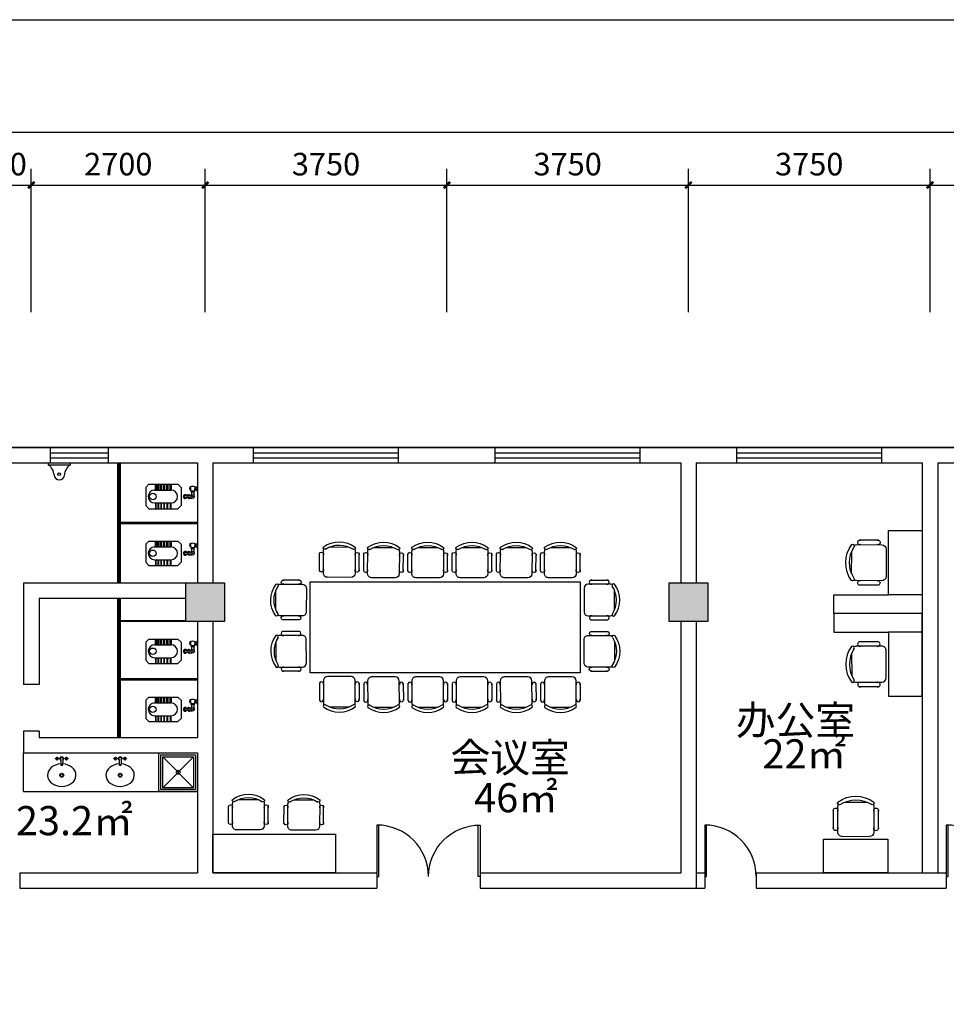
# Model space of a CAD drawing. Extents: x 215132 to 353059, y 205192 to 385631.
# Drawn here: x 298183 to 312566, y 370336 to 385619 of the extents above; entities that cross this region are included whole.
import ezdxf

# ---------------------------------------------------------------- set-up
doc = ezdxf.new("R2010")
doc.units = 0
doc.header["$LTSCALE"] = 1000
doc.header["$MEASUREMENT"] = 0
for name, color, linetype in [('3', 3, 'Continuous'), ('75-(-1F)-grid-50    jingxiang$0$A-Pump', 161, 'Continuous'), ('PUB_TEXT', 7, 'Continuous'), ('WALL', 9, 'Continuous'), ('墙线', 7, 'Continuous'), ('家具', 6, 'Continuous'), ('燃气', 7, 'Continuous'), ('门窗', 160, 'Continuous')]:
    doc.layers.add(name, color=color, linetype=linetype)
doc.styles.add('DIM_FONT', font='SIMPLEX.shx', dxfattribs={"width": 0.8})
doc.styles.get("Standard").update_dxf_attribs({"font": 'gbenor.shx', "bigfont": 'gbcbig.shx'})
doc.styles.add('宋体', font='txt', dxfattribs={"width": 0.7, "height": 5})
doc.dimstyles.get("Standard").update_dxf_attribs({"dimscale": 100, "dimtxt": 3.5, "dimasz": 1, "dimexe": 2.5, "dimexo": 3, "dimgap": 1.5, "dimtad": 1, "dimdec": 0, "dimzin": 0, "dimdsep": 46, "dimtxsty": 'Standard', "dimblk": 'ARCHTICK', "dimcen": 0.09, "dimadec": 0, "dimazin": 0, "dimtfac": 1, "dimtdec": 0, "dimtix": 1, "dimtmove": 2, "dimatfit": 3, "dimfxl": 1, "dimtolj": 1, "dimtzin": 0, "dimarcsym": 0})

# ---------------------------------------------------------------- blocks, each defined once
blk = doc.blocks.new('_ArchTick')
at = {"color": 0, "linetype": 'ByBlock', "const_width": 0.4}
blk.add_lwpolyline([(-0.5, -0.5), (0.5, 0.5)], dxfattribs=at)
blk = doc.blocks.new('*D318')
at = {"layer": '75-(-1F)-grid-50    jingxiang$0$A-Pump', "color": 0, "lineweight": -2, "transparency": 16777216}
for p, q in [((297163, 381078), (297163, 383302)), ((298363, 381078), (298363, 383302)), ((297163, 383052), (298363, 383052))]:
    blk.add_line(p, q, dxfattribs=at)
at = {"layer": 'Defpoints', "color": 0, "transparency": 16777216}
for p in [(298363, 383052), (297163, 379578), (298363, 379578)]:
    blk.add_point(p, dxfattribs=at)
at = {"layer": '75-(-1F)-grid-50    jingxiang$0$A-Pump', "color": 0, "lineweight": -2, "transparency": 16777216, "xscale": 100, "yscale": 100, "zscale": 100, "rotation": 180}
blk.add_blockref('_ArchTick', (297163, 383052), dxfattribs=at)
at = {"layer": '75-(-1F)-grid-50    jingxiang$0$A-Pump', "color": 0, "lineweight": -2, "transparency": 16777216, "xscale": 100, "yscale": 100, "zscale": 100}
blk.add_blockref('_ArchTick', (298363, 383052), dxfattribs=at)
at = {"layer": '75-(-1F)-grid-50    jingxiang$0$A-Pump', "color": 0, "transparency": 16777216, "insert": (297763, 383377), "char_height": 350, "attachment_point": 5}
blk.add_mtext('\\A1;1200', dxfattribs=at)
blk = doc.blocks.new('*D319')
at = {"layer": '75-(-1F)-grid-50    jingxiang$0$A-Pump', "color": 0, "lineweight": -2, "transparency": 16777216}
for p, q in [((298363, 381078), (298363, 383302)), ((301063, 381078), (301063, 383302)), ((298363, 383052), (301063, 383052))]:
    blk.add_line(p, q, dxfattribs=at)
at = {"layer": 'Defpoints', "color": 0, "transparency": 16777216}
for p in [(301063, 383052), (298363, 379578), (301063, 379578)]:
    blk.add_point(p, dxfattribs=at)
at = {"layer": '75-(-1F)-grid-50    jingxiang$0$A-Pump', "color": 0, "lineweight": -2, "transparency": 16777216, "xscale": 100, "yscale": 100, "zscale": 100, "rotation": 180}
blk.add_blockref('_ArchTick', (298363, 383052), dxfattribs=at)
at = {"layer": '75-(-1F)-grid-50    jingxiang$0$A-Pump', "color": 0, "lineweight": -2, "transparency": 16777216, "xscale": 100, "yscale": 100, "zscale": 100}
blk.add_blockref('_ArchTick', (301063, 383052), dxfattribs=at)
at = {"layer": '75-(-1F)-grid-50    jingxiang$0$A-Pump', "color": 0, "transparency": 16777216, "insert": (299713, 383377), "char_height": 350, "attachment_point": 5}
blk.add_mtext('\\A1;2700', dxfattribs=at)
blk = doc.blocks.new('*D320')
at = {"layer": '75-(-1F)-grid-50    jingxiang$0$A-Pump', "color": 0, "lineweight": -2, "transparency": 16777216}
for p, q in [((301063, 381078), (301063, 383302)), ((304813, 381078), (304813, 383302)), ((301063, 383052), (304813, 383052))]:
    blk.add_line(p, q, dxfattribs=at)
at = {"layer": 'Defpoints', "color": 0, "transparency": 16777216}
for p in [(304813, 383052), (301063, 379578), (304813, 379578)]:
    blk.add_point(p, dxfattribs=at)
at = {"layer": '75-(-1F)-grid-50    jingxiang$0$A-Pump', "color": 0, "lineweight": -2, "transparency": 16777216, "xscale": 100, "yscale": 100, "zscale": 100, "rotation": 180}
blk.add_blockref('_ArchTick', (301063, 383052), dxfattribs=at)
at = {"layer": '75-(-1F)-grid-50    jingxiang$0$A-Pump', "color": 0, "lineweight": -2, "transparency": 16777216, "xscale": 100, "yscale": 100, "zscale": 100}
blk.add_blockref('_ArchTick', (304813, 383052), dxfattribs=at)
at = {"layer": '75-(-1F)-grid-50    jingxiang$0$A-Pump', "color": 0, "transparency": 16777216, "insert": (302938, 383377), "char_height": 350, "attachment_point": 5}
blk.add_mtext('\\A1;3750', dxfattribs=at)
blk = doc.blocks.new('*D321')
at = {"layer": '75-(-1F)-grid-50    jingxiang$0$A-Pump', "color": 0, "lineweight": -2, "transparency": 16777216}
for p, q in [((304813, 381078), (304813, 383302)), ((308563, 381078), (308563, 383302)), ((304813, 383052), (308563, 383052))]:
    blk.add_line(p, q, dxfattribs=at)
at = {"layer": 'Defpoints', "color": 0, "transparency": 16777216}
for p in [(308563, 383052), (304813, 379578), (308563, 379578)]:
    blk.add_point(p, dxfattribs=at)
at = {"layer": '75-(-1F)-grid-50    jingxiang$0$A-Pump', "color": 0, "lineweight": -2, "transparency": 16777216, "xscale": 100, "yscale": 100, "zscale": 100, "rotation": 180}
blk.add_blockref('_ArchTick', (304813, 383052), dxfattribs=at)
at = {"layer": '75-(-1F)-grid-50    jingxiang$0$A-Pump', "color": 0, "lineweight": -2, "transparency": 16777216, "xscale": 100, "yscale": 100, "zscale": 100}
blk.add_blockref('_ArchTick', (308563, 383052), dxfattribs=at)
at = {"layer": '75-(-1F)-grid-50    jingxiang$0$A-Pump', "color": 0, "transparency": 16777216, "insert": (306688, 383377), "char_height": 350, "attachment_point": 5}
blk.add_mtext('\\A1;3750', dxfattribs=at)
blk = doc.blocks.new('*D322')
at = {"layer": '75-(-1F)-grid-50    jingxiang$0$A-Pump', "color": 0, "lineweight": -2, "transparency": 16777216}
for p, q in [((308563, 381078), (308563, 383302)), ((312313, 381078), (312313, 383302)), ((308563, 383052), (312313, 383052))]:
    blk.add_line(p, q, dxfattribs=at)
at = {"layer": 'Defpoints', "color": 0, "transparency": 16777216}
for p in [(312313, 383052), (308563, 379578), (312313, 379578)]:
    blk.add_point(p, dxfattribs=at)
at = {"layer": '75-(-1F)-grid-50    jingxiang$0$A-Pump', "color": 0, "lineweight": -2, "transparency": 16777216, "xscale": 100, "yscale": 100, "zscale": 100, "rotation": 180}
blk.add_blockref('_ArchTick', (308563, 383052), dxfattribs=at)
at = {"layer": '75-(-1F)-grid-50    jingxiang$0$A-Pump', "color": 0, "lineweight": -2, "transparency": 16777216, "xscale": 100, "yscale": 100, "zscale": 100}
blk.add_blockref('_ArchTick', (312313, 383052), dxfattribs=at)
at = {"layer": '75-(-1F)-grid-50    jingxiang$0$A-Pump', "color": 0, "transparency": 16777216, "insert": (310438, 383377), "char_height": 350, "attachment_point": 5}
blk.add_mtext('\\A1;3750', dxfattribs=at)
blk = doc.blocks.new('*D323')
at = {"layer": '75-(-1F)-grid-50    jingxiang$0$A-Pump', "color": 0, "lineweight": -2, "transparency": 16777216}
for p, q in [((312313, 381078), (312313, 383302)), ((316063, 381078), (316063, 383302)), ((312313, 383052), (316063, 383052))]:
    blk.add_line(p, q, dxfattribs=at)
at = {"layer": 'Defpoints', "color": 0, "transparency": 16777216}
for p in [(316063, 383052), (312313, 379578), (316063, 379578)]:
    blk.add_point(p, dxfattribs=at)
at = {"layer": '75-(-1F)-grid-50    jingxiang$0$A-Pump', "color": 0, "lineweight": -2, "transparency": 16777216, "xscale": 100, "yscale": 100, "zscale": 100, "rotation": 180}
blk.add_blockref('_ArchTick', (312313, 383052), dxfattribs=at)
at = {"layer": '75-(-1F)-grid-50    jingxiang$0$A-Pump', "color": 0, "lineweight": -2, "transparency": 16777216, "xscale": 100, "yscale": 100, "zscale": 100}
blk.add_blockref('_ArchTick', (316063, 383052), dxfattribs=at)
at = {"layer": '75-(-1F)-grid-50    jingxiang$0$A-Pump', "color": 0, "transparency": 16777216, "insert": (314188, 383377), "char_height": 350, "attachment_point": 5}
blk.add_mtext('\\A1;3750', dxfattribs=at)
blk = doc.blocks.new('*D346')
at = {"layer": '75-(-1F)-grid-50    jingxiang$0$A-Pump', "color": 0, "lineweight": -2, "transparency": 16777216}
for p, q in [((293563, 381078), (293563, 384124)), ((346363, 381078), (346363, 384124)), ((293563, 383874), (346363, 383874))]:
    blk.add_line(p, q, dxfattribs=at)
at = {"layer": 'Defpoints', "color": 0, "transparency": 16777216}
for p in [(346363, 383874), (293563, 379578), (346363, 379578)]:
    blk.add_point(p, dxfattribs=at)
at = {"layer": '75-(-1F)-grid-50    jingxiang$0$A-Pump', "color": 0, "lineweight": -2, "transparency": 16777216, "xscale": 100, "yscale": 100, "zscale": 100, "rotation": 180}
blk.add_blockref('_ArchTick', (293563, 383874), dxfattribs=at)
at = {"layer": '75-(-1F)-grid-50    jingxiang$0$A-Pump', "color": 0, "lineweight": -2, "transparency": 16777216, "xscale": 100, "yscale": 100, "zscale": 100}
blk.add_blockref('_ArchTick', (346363, 383874), dxfattribs=at)
at = {"layer": '75-(-1F)-grid-50    jingxiang$0$A-Pump', "color": 0, "transparency": 16777216, "insert": (319963, 384199), "char_height": 350, "attachment_point": 5}
blk.add_mtext('\\A1;52800', dxfattribs=at)
blk = doc.blocks.new('A$C38FF5FFC')
at = {"color": 5, "linetype": 'ByBlock', "ltscale": 5}
for p, q in [((50, 380), (0, 330)), ((0, 330), (0, 50)), ((50, 380), (500, 380)), ((500, 380), (550, 330)), ((550, 330), (550, 50)), ((138, 290), (394, 290)), ((0, 50), (50, 0)), ((50, 0), (500, 0)), ((138, 90), (394, 90)), ((550, 50), (500, 0))]:
    blk.add_line(p, q, dxfattribs=at)
blk.add_circle((110, 190), 50, dxfattribs=at)
for centre, start, end in [((138, 190), 90, 270), ((394, 190), 270, 90)]:
    blk.add_arc(centre, 100, start, end, dxfattribs=at)
at = {"layer": '门窗', "color": 3, "ltscale": 20}
for points in [[(150, 370), (163, 370), (163, 298), (150, 298)], [(190, 370), (203, 370), (203, 298), (190, 298)], [(233, 370), (247, 370), (247, 298), (233, 298)], [(280, 370), (293, 370), (293, 298), (280, 298)], [(280, 370), (293, 370), (293, 298), (280, 298)], [(328, 370), (342, 370), (342, 298), (328, 298)], [(380, 370), (393, 370), (393, 298), (380, 298)], [(150, 10), (163, 10), (163, 82), (150, 82)], [(190, 10), (203, 10), (203, 82), (190, 82)], [(233, 10), (247, 10), (247, 82), (233, 82)], [(280, 10), (293, 10), (293, 82), (280, 82)], [(280, 10), (293, 10), (293, 82), (280, 82)], [(328, 10), (342, 10), (342, 82), (328, 82)], [(380, 10), (393, 10), (393, 82), (380, 82)]]:
    blk.add_lwpolyline(points, close=True, dxfattribs=at)
blk = doc.blocks.new('A$C09302471')
at = {"color": 1, "ltscale": 5}
blk.add_blockref('A$C38FF5FFC', (0, 0), dxfattribs=at)
blk = doc.blocks.new('A$C61AD1012')
at = {"layer": '门窗', "color": 5, "ltscale": 20}
blk.add_lwpolyline([(0, 336), (32, 336), (32, 0), (0, 0)], close=True, dxfattribs=at)
blk.add_circle((174, 165), 20.6, dxfattribs=at)
for centre, radius, start, end in [((203, 455), 209, 214.9727, 265.0556), ((183, 168), 79.7, 271.8475, 88.1525), ((203, -120), 209, 94.9444, 145.0273)]:
    blk.add_arc(centre, radius, start, end, dxfattribs=at)
blk = doc.blocks.new('A$C6B1C3961')
blk.add_lwpolyline([(30, 800), (0, 800), (0, 0), (30, 0)], close=True)
blk.add_arc((0, 0), 800, 0, 90)
blk = doc.blocks.new('A$C2FEC2D95')
at = {"color": 3}
for p, q in [((546, 618), (159, 617)), ((498, 686), (207, 685)), ((91, 512), (92, 173)), ((617, 140), (615, 550)), ((161, 69), (549, 71)), ((500, 1), (210, 0))]:
    blk.add_line(p, q, dxfattribs=at)
for centre, radius, start, end in [((456, 344), 456, 143.3712, 217.111), ((105, 596), 25, 328.2137, 126.9312), ((159, 548), 68.4, 90.2411, 117.8256), ((217, 651), 35.6, 73.9809, 286.5013), ((488, 652), 35.6, 253.9809, 106.5013), ((547, 550), 68.4, 0.2411, 90.2411), ((506, 344), 448, 147.8169, 212.6654), ((107, 89), 25, 233.5511, 32.2685), ((161, 138), 68.4, 242.6567, 270.2411), ((219, 34), 35.6, 73.9809, 286.5013), ((490, 35), 35.6, 253.9809, 106.5013), ((548, 139), 68.4, 270.2411, 0.2411)]:
    blk.add_arc(centre, radius, start, end, dxfattribs=at)
at = {"color": 3, "style": 'DIM_FONT', "width": 0.8, "flags": 9}
for tag in ['XSIZE', 'YSIZE']:
    blk.add_attdef(tag, (0, 342), '', height=0.6, rotation=270.2411, dxfattribs=at)

msp = doc.modelspace()

# ---------------------------------------------------------------- hatches: boundary and pattern name
h = msp.add_hatch(color=256)
h.dxf.hatch_style = 1
h.paths.add_polyline_path([(301362.5, 376278.3), (301362.5, 376878.3), (300762.5, 376878.3), (300762.5, 376278.3)])
h = msp.add_hatch(color=256)
h.dxf.hatch_style = 1
h.paths.add_polyline_path([(308862.5, 376878.3), (308262.5, 376878.3), (308262.5, 376278.3), (308862.5, 376278.3)])

# ---------------------------------------------------------------- linework, layer by layer
for p, q in [((297282.5, 378978.3), (298662.5, 378978.3)), ((298662.5, 378738.3), (298662.5, 378978.3)), ((299562.5, 378978.3), (301812.5, 378978.3)), ((299562.5, 378738.3), (299562.5, 378978.3)), ((301812.5, 378978.3), (316182.5, 378978.3)), ((301812.5, 378738.3), (301812.5, 378978.3)), ((304062.5, 378738.3), (304062.5, 378978.3)), ((305562.5, 378738.3), (305562.5, 378978.3)), ((307812.5, 378738.3), (307812.5, 378978.3)), ((309312.5, 378738.3), (309312.5, 378978.3)), ((311562.5, 378738.3), (311562.5, 378978.3)), ((297282.5, 378738.3), (298662.5, 378738.3)), ((299562.5, 378738.3), (300942.5, 378738.3)), ((299702.5, 378738.3), (299702.5, 376878.3)), ((299722.5, 378738.3), (299722.5, 376878.3)), ((299742.5, 378738.3), (299742.5, 376878.3)), ((300942.5, 378738.3), (300942.5, 376878.3)), ((301182.5, 378738.3), (301812.5, 378738.3)), ((301182.5, 378738.3), (301182.5, 376878.3)), ((304062.5, 378738.3), (304692.5, 378738.3)), ((304062.5, 378738.3), (308442.5, 378738.3)), ((308442.5, 378738.3), (308442.5, 376878.3)), ((308682.5, 378738.3), (312192.5, 378738.3)), ((308682.5, 378738.3), (308682.5, 376878.3)), ((312192.5, 378738.3), (312192.5, 372378.3)), ((312432.5, 378738.3), (315942.5, 378738.3)), ((312432.5, 378738.3), (312432.5, 372378.3)), ((299742.5, 377818.3), (300942.5, 377818.3)), ((299742.5, 377798.3), (300942.5, 377798.3)), ((298242.5, 376878.3), (298242.5, 375299.3)), ((298242.5, 376878.3), (300942.5, 376878.3)), ((298482.5, 376638.3), (298482.5, 375299.3)), ((298482.5, 376638.3), (300762.5, 376638.3)), ((299702.5, 376638.3), (299702.5, 374478.3)), ((299722.5, 376638.3), (299722.5, 374478.3)), ((299742.5, 376638.3), (299742.5, 374478.3)), ((300762.5, 376288.3), (299742.5, 376288.3)), ((300762.5, 376278.3), (299742.5, 376278.3)), ((300942.5, 376278.3), (300942.5, 374478.3)), ((301182.5, 376278.3), (301182.5, 372378.3)), ((308442.5, 376278.3), (308442.5, 372378.3)), ((308682.5, 376278.3), (308682.5, 372138.3)), ((300942.5, 375388.3), (299742.5, 375388.3)), ((300942.5, 375368.3), (299742.5, 375368.3)), ((298482.5, 375299.3), (298242.5, 375299.3)), ((298242.5, 374578.3), (298242.5, 374238.3)), ((298482.5, 374578.3), (298242.5, 374578.3)), ((298482.5, 374578.3), (298482.5, 374478.3)), ((298482.5, 374478.3), (300942.5, 374478.3)), ((298242.5, 374238.3), (300942.5, 374238.3)), ((298242.5, 373638.3), (298242.5, 374238.3)), ((300402.5, 373698.3), (300882.5, 374178.3)), ((300402.5, 374178.3), (300882.5, 373698.3)), ((300942.5, 374238.3), (300942.5, 372378.3)), ((298242.5, 373638.3), (300942.5, 373638.3)), ((298182.5, 372378.3), (300942.5, 372378.3)), ((298182.5, 372378.3), (298182.5, 372138.3)), ((301182.5, 372378.3), (303727.8, 372378.3)), ((303627.8, 372378.3), (303727.8, 372378.3)), ((303727.8, 372378.3), (303727.8, 372138.3)), ((303727.8, 372378.3), (303727.8, 372138.3)), ((305327.8, 372378.3), (305327.8, 372138.3)), ((305327.8, 372378.3), (305327.8, 372138.3)), ((305327.8, 372378.3), (308442.5, 372378.3)), ((308682.5, 372378.3), (308815.8, 372378.3)), ((308815.8, 372378.3), (308815.8, 372138.3)), ((309615.8, 372378.3), (312565.8, 372378.3)), ((309615.8, 372378.3), (309615.8, 372138.3)), ((312565.8, 372378.3), (312565.8, 372138.3)), ((298182.5, 372138.3), (301222.5, 372138.3)), ((298182.5, 372138.3), (303727.8, 372138.3)), ((305327.8, 372138.3), (308815.8, 372138.3)), ((309615.8, 372138.3), (312565.8, 372138.3))]:
    msp.add_line(p, q)
at = {"color": 3}
for p, q in [((300825.6, 378364.6), (300825.6, 378322.4)), ((300833.6, 378366.3), (300834, 378321)), ((300847.6, 378302.6), (300847.6, 378237.2)), ((300887.6, 378302.6), (300847.6, 378302.6)), ((300887.6, 378287.6), (300847.6, 378287.6)), ((300887.6, 378287.6), (300887.6, 378237.2)), ((300899.7, 378366.1), (300898.5, 378312.4)), ((300907.7, 378365.9), (300906.6, 378316.6)), ((300906.8, 378323.6), (300934.6, 378323.6)), ((300934.6, 378323.2), (300906.8, 378323.2)), ((300907.5, 378359.5), (300934.6, 378359.5)), ((300934.6, 378371.4), (300934.6, 378306.5)), ((300752.3, 378232.5), (300777, 378232.5)), ((300752.3, 378202.8), (300777.1, 378202.8)), ((300798.4, 378236.3), (300783.5, 378236.3)), ((300798.4, 378199), (300783.5, 378199)), ((300817.4, 378241.4), (300852.8, 378241.4)), ((300817.7, 378193.9), (300852.8, 378193.9)), ((300934.6, 377490.7), (300934.6, 377425.7)), ((300752.3, 377351.8), (300777, 377351.8)), ((300798.4, 377355.5), (300783.5, 377355.5)), ((300817.4, 377360.7), (300852.8, 377360.7)), ((300825.6, 377483.9), (300825.6, 377441.7)), ((300833.6, 377485.5), (300834, 377440.2)), ((300847.6, 377421.9), (300847.6, 377356.5)), ((300887.6, 377421.9), (300847.6, 377421.9)), ((300887.6, 377406.9), (300847.6, 377406.9)), ((300887.6, 377406.9), (300887.6, 377356.5)), ((300899.7, 377485.3), (300898.5, 377431.6)), ((300907.7, 377485.1), (300906.6, 377435.8)), ((300906.8, 377442.9), (300934.6, 377442.9)), ((300934.6, 377442.5), (300906.8, 377442.5)), ((300907.5, 377478.7), (300934.6, 377478.7)), ((300752.3, 377322), (300777.1, 377322)), ((300798.4, 377318.2), (300783.5, 377318.2)), ((300817.7, 377313.1), (300852.8, 377313.1)), ((300825.6, 375963), (300825.6, 375920.9)), ((300833.6, 375964.7), (300834, 375919.4)), ((300899.7, 375964.5), (300898.5, 375910.8)), ((300907.7, 375964.3), (300906.6, 375915)), ((300907.5, 375957.9), (300934.6, 375957.9)), ((300934.6, 375969.9), (300934.6, 375904.9)), ((300752.3, 375830.9), (300777, 375830.9)), ((300798.4, 375834.7), (300783.5, 375834.7)), ((300817.4, 375839.8), (300852.8, 375839.8)), ((300847.6, 375901.1), (300847.6, 375835.7)), ((300887.6, 375901.1), (300847.6, 375901.1)), ((300887.6, 375886.1), (300847.6, 375886.1)), ((300887.6, 375886.1), (300887.6, 375835.7)), ((300906.8, 375922.1), (300934.6, 375922.1)), ((300934.6, 375921.6), (300906.8, 375921.6)), ((300752.3, 375801.2), (300777.1, 375801.2)), ((300798.4, 375797.4), (300783.5, 375797.4)), ((300817.7, 375792.3), (300852.8, 375792.3)), ((300825.6, 375061.7), (300825.6, 375019.5)), ((300833.6, 375063.3), (300834, 375018.1)), ((300899.7, 375063.2), (300898.5, 375009.5)), ((300907.7, 375063), (300906.6, 375013.7)), ((300907.5, 375056.6), (300934.6, 375056.6)), ((300934.6, 375068.5), (300934.6, 375003.6)), ((300752.3, 374929.6), (300777, 374929.6)), ((300752.3, 374899.9), (300777.1, 374899.9)), ((300798.4, 374933.4), (300783.5, 374933.4)), ((300798.4, 374896.1), (300783.5, 374896.1)), ((300817.4, 374938.5), (300852.8, 374938.5)), ((300817.7, 374891), (300852.8, 374891)), ((300847.6, 374999.7), (300847.6, 374934.3)), ((300887.6, 374999.7), (300847.6, 374999.7)), ((300887.6, 374984.7), (300847.6, 374984.7)), ((300887.6, 374984.7), (300887.6, 374934.3)), ((300906.8, 375020.7), (300934.6, 375020.7)), ((300934.6, 375020.3), (300906.8, 375020.3)), ((298753.2, 374152.4), (298747.9, 374152.4)), ((298753.3, 374147.9), (298747.9, 374147.9)), ((298760.4, 374158.8), (298760.4, 374163.7)), ((298760.4, 374141.5), (298760.4, 374136.7)), ((298765.4, 374158.9), (298765.4, 374163.7)), ((298765.4, 374141.6), (298765.4, 374136.7)), ((298772.5, 374152.4), (298777.9, 374152.4)), ((298772.5, 374147.9), (298777.9, 374147.9)), ((298898.2, 374152.4), (298892.9, 374152.4)), ((298898.3, 374147.9), (298892.9, 374147.9)), ((298905.4, 374158.8), (298905.4, 374163.7)), ((298905.4, 374141.5), (298905.4, 374136.7)), ((298910.4, 374158.9), (298910.4, 374163.7)), ((298910.4, 374141.6), (298910.4, 374136.7)), ((298917.5, 374152.4), (298922.9, 374152.4)), ((298917.5, 374147.9), (298922.9, 374147.9)), ((299659.9, 374152.4), (299654.6, 374152.4)), ((299660, 374147.9), (299654.6, 374147.9)), ((299667.1, 374158.8), (299667.1, 374163.7)), ((299667.1, 374141.5), (299667.1, 374136.7)), ((299672.1, 374158.9), (299672.1, 374163.7)), ((299672.1, 374141.6), (299672.1, 374136.7)), ((299679.1, 374152.4), (299684.6, 374152.4)), ((299679.2, 374147.9), (299684.6, 374147.9)), ((299804.9, 374152.4), (299799.6, 374152.4)), ((299805, 374147.9), (299799.6, 374147.9)), ((299812.1, 374158.8), (299812.1, 374163.7)), ((299812.1, 374141.5), (299812.1, 374136.7)), ((299817.1, 374158.9), (299817.1, 374163.7)), ((299817.1, 374141.6), (299817.1, 374136.7)), ((299824.1, 374152.4), (299829.6, 374152.4)), ((299824.2, 374147.9), (299829.6, 374147.9))]:
    msp.add_line(p, q, dxfattribs=at)
at = {"color": 4}
msp.add_lwpolyline([(286977.1, 385619), (353059.4, 385619), (353059.4, 349839.9), (286977.1, 349839.9)], close=True, dxfattribs=at)
for points in [[(293442.5, 381078.3), (293442.5, 361338.3), (301182.5, 361338.3), (301182.5, 363138.3), (338742.5, 363138.3), (338742.5, 361338.3), (346482.5, 361338.3), (346482.5, 381078.3), (342642.5, 381078.3), (342642.5, 378978.3), (320742.5, 378978.3), (320742.5, 378078.3), (316182.5, 378078.3), (316182.5, 378978.3), (297282.5, 378978.3), (297282.5, 381078.3)], [(312192.5, 376690.9), (311670.2, 376690.9), (311670.2, 377688.3), (312192.5, 377688.3)], [(302690.8, 375480.5), (302690.8, 376894.3), (306883.8, 376894.3), (306883.8, 375480.5)], [(312192.5, 376114), (311670.2, 376114), (311670.2, 375116.6), (312192.5, 375116.6)], [(300342.5, 374238.3), (300942.5, 374238.3), (300942.5, 373638.3), (300342.5, 373638.3)], [(300372.5, 374208.3), (300912.5, 374208.3), (300912.5, 373668.3), (300372.5, 373668.3)], [(300402.5, 374178.3), (300882.5, 374178.3), (300882.5, 373698.3), (300402.5, 373698.3)], [(303086.1, 372378.3), (301182.5, 372378.3), (301182.5, 372975.4), (303086.1, 372975.4)], [(310661.4, 372378.3), (310661.4, 372900.7), (311658.9, 372900.7), (311658.9, 372378.3)]]:
    msp.add_lwpolyline(points, close=True)
for points in [[(300762.5, 376878.3), (301362.5, 376878.3), (301362.5, 376278.3), (300762.5, 376278.3), (300762.5, 376878.3)], [(308262.5, 376878.3), (308862.5, 376878.3), (308862.5, 376278.3), (308262.5, 376278.3), (308262.5, 376878.3)], [(312192.5, 376690.9), (312192.5, 376402.5), (310819.1, 376402.5), (310819.1, 376690.9), (311670.2, 376690.9)], [(312192.5, 376114), (312192.5, 376402.5), (310819.1, 376402.5), (310819.1, 376114), (311670.2, 376114)]]:
    msp.add_lwpolyline(points)
at = {"color": 3}
for centre, radius in [((300867.6, 378217.6), 28), ((300867.6, 378217.6), 4.41), ((300867.6, 377336.9), 28), ((300867.6, 377336.9), 4.41), ((300867.6, 375816.1), 28), ((300867.6, 375816.1), 4.41), ((300867.6, 374914.7), 28), ((300867.6, 374914.7), 4.41)]:
    msp.add_circle(centre, radius, dxfattribs=at)
at = {"color": 9, "ltscale": 15}
for centre, radius in [((298835.4, 373891.9), 30.7), ((298835.4, 373891.9), 22.7), ((299742.1, 373891.9), 30.7), ((299742.1, 373891.9), 22.7)]:
    msp.add_circle(centre, radius, dxfattribs=at)
msp.add_circle((300642.5, 373938.3), 30)
at = {"color": 3}
for centre, radius, start, end in [((300824.5, 378342.7), 7.47, 83.38114, 276.61886), ((300830.4, 378361.5), 5.74, 56.24974, 146.83828), ((300830.7, 378326.9), 6.8, 221.5479, 298.70092), ((300866.4, 378286), 86.7, 67.43945, 112.24845), ((300809.9, 378288.8), 40.2, 20.15895, 53.17841), ((300847.6, 378295.1), 7.5, 90, 270), ((300878.6, 378323.6), 22.8, 293.10933, 330.53086), ((300887.6, 378295.1), 7.5, 270, 90), ((300902.5, 378318.7), 4.61, 209.78898, 332.5849), ((300903.1, 378331.5), 4.23, 198.97305, 333.88031), ((300903, 378351.3), 6.31, 43.9155, 124.00712), ((300903.7, 378363.4), 4.71, 30.77662, 149.22338), ((300941.3, 378368.7), 7.19, 79.86816, 159.5775), ((300939.9, 378307.5), 5.43, 182.30556, 298.24877), ((300751.5, 378217.6), 29.5, 30.44765, 329.93237), ((300752, 378217.6), 15, 82.53524, 277.13259), ((300816.4, 378217.8), 42.2, 159.76665, 201.96436), ((300783, 378229.5), 6.78, 85.38833, 154.75179), ((300783, 378205.8), 6.78, 213.18921, 274.61167), ((300844, 378217.6), 49.3, 147.23921, 212.76079), ((300809, 378236.4), 10.3, 32.12485, 129.04907), ((300809.1, 378197.6), 9.39, 225.52979, 336.51942), ((300850.1, 378217.9), 40.3, 143.53567, 216.46433), ((300830.4, 377480.7), 5.74, 56.24974, 146.83828), ((300866.4, 377405.3), 86.7, 67.43945, 112.24845), ((300903.7, 377482.6), 4.71, 30.77662, 149.22338), ((300941.3, 377487.9), 7.19, 79.86816, 159.5775), ((300751.5, 377336.8), 29.5, 30.44765, 329.93237), ((300752, 377336.9), 15, 82.53524, 277.13259), ((300816.4, 377337.1), 42.2, 159.76665, 201.96436), ((300783, 377348.8), 6.78, 85.38833, 154.75179), ((300844, 377336.9), 49.3, 147.23921, 212.76079), ((300809, 377355.6), 10.3, 32.12485, 129.04907), ((300850.1, 377337.1), 40.3, 143.53567, 216.46433), ((300824.5, 377461.9), 7.47, 83.38114, 276.61886), ((300830.7, 377446.2), 6.8, 221.5479, 298.70092), ((300809.9, 377408), 40.2, 20.15895, 53.17841), ((300847.6, 377414.4), 7.5, 90, 270), ((300878.6, 377442.9), 22.8, 293.10933, 330.53086), ((300887.6, 377414.4), 7.5, 270, 90), ((300902.5, 377437.9), 4.61, 209.78898, 332.5849), ((300903.1, 377450.7), 4.23, 198.97305, 333.88031), ((300903, 377470.6), 6.31, 43.9155, 124.00712), ((300939.9, 377426.7), 5.43, 182.30556, 298.24877), ((300783, 377325), 6.78, 213.18921, 274.61167), ((300809.1, 377316.9), 9.39, 225.52979, 336.51942), ((300830.4, 375959.9), 5.74, 56.24974, 146.83828), ((300866.4, 375884.5), 86.7, 67.43945, 112.24845), ((300903.7, 375961.8), 4.71, 30.77662, 149.22338), ((300941.3, 375967.1), 7.19, 79.86816, 159.5775), ((300751.5, 375816), 29.5, 30.44765, 329.93237), ((300752, 375816.1), 15, 82.53524, 277.13259), ((300816.4, 375816.3), 42.2, 159.76665, 201.96436), ((300783, 375827.9), 6.78, 85.38833, 154.75179), ((300844, 375816.1), 49.3, 147.23921, 212.76079), ((300809, 375834.8), 10.3, 32.12485, 129.04907), ((300850.1, 375816.3), 40.3, 143.53567, 216.46433), ((300824.5, 375941.1), 7.47, 83.38114, 276.61886), ((300830.7, 375925.4), 6.8, 221.5479, 298.70092), ((300809.9, 375887.2), 40.2, 20.15895, 53.17841), ((300847.6, 375893.6), 7.5, 90, 270), ((300878.6, 375922.1), 22.8, 293.10933, 330.53086), ((300887.6, 375893.6), 7.5, 270, 90), ((300902.5, 375917.1), 4.61, 209.78898, 332.5849), ((300903.1, 375929.9), 4.23, 198.97305, 333.88031), ((300903, 375949.8), 6.31, 43.9155, 124.00712), ((300939.9, 375905.9), 5.43, 182.30556, 298.24877), ((300783, 375804.2), 6.78, 213.18921, 274.61167), ((300809.1, 375796.1), 9.39, 225.52979, 336.51942), ((300824.5, 375039.8), 7.47, 83.38114, 276.61886), ((300830.4, 375058.6), 5.74, 56.24974, 146.83828), ((300866.4, 374983.1), 86.7, 67.43945, 112.24845), ((300903, 375048.4), 6.31, 43.9155, 124.00712), ((300903.7, 375060.5), 4.71, 30.77662, 149.22338), ((300941.3, 375065.8), 7.19, 79.86816, 159.5775), ((300751.5, 374914.6), 29.5, 30.44765, 329.93237), ((300752, 374914.7), 15, 82.53524, 277.13259), ((300816.4, 374914.9), 42.2, 159.76665, 201.96436), ((300783, 374926.6), 6.78, 85.38833, 154.75179), ((300783, 374902.9), 6.78, 213.18921, 274.61167), ((300844, 374914.7), 49.3, 147.23921, 212.76079), ((300809, 374933.5), 10.3, 32.12485, 129.04907), ((300809.1, 374894.7), 9.39, 225.52979, 336.51942), ((300850.1, 374915), 40.3, 143.53567, 216.46433), ((300830.7, 375024), 6.8, 221.5479, 298.70092), ((300809.9, 374985.9), 40.2, 20.15895, 53.17841), ((300847.6, 374992.2), 7.5, 90, 270), ((300878.6, 375020.7), 22.8, 293.10933, 330.53086), ((300887.6, 374992.2), 7.5, 270, 90), ((300902.5, 375015.8), 4.61, 209.78898, 332.5849), ((300903.1, 375028.6), 4.23, 198.97305, 333.88031), ((300939.9, 375004.6), 5.43, 182.30556, 298.24877)]:
    msp.add_arc(centre, radius, start, end, dxfattribs=at)
for centre, major_axis in [((298742.9, 374150.2), (5.59, 0)), ((298762.9, 374150.2), (10, 0)), ((298762.9, 374168.2), (5.59, 0)), ((298762.9, 374132.2), (5.59, 0)), ((298782.9, 374150.2), (5.59, 0)), ((298887.9, 374150.2), (5.59, 0)), ((298907.9, 374150.2), (10, 0)), ((298907.9, 374168.2), (5.59, 0)), ((298907.9, 374132.2), (5.59, 0)), ((298927.9, 374150.2), (5.59, 0)), ((299649.6, 374150.2), (5.59, 0)), ((299669.6, 374150.2), (10, 0)), ((299669.6, 374168.2), (5.59, 0)), ((299669.6, 374132.2), (5.59, 0)), ((299689.6, 374150.2), (5.59, 0)), ((299794.6, 374150.2), (5.59, 0)), ((299814.6, 374150.2), (10, 0)), ((299814.6, 374168.2), (5.59, 0)), ((299814.6, 374132.2), (5.59, 0)), ((299834.6, 374150.2), (5.59, 0))]:
    msp.add_ellipse(centre, major_axis=major_axis, ratio=0.9, dxfattribs=at)
for centre in [(298835.4, 374150.2), (299742.1, 374150.2)]:
    msp.add_ellipse(centre, major_axis=(20, 0), ratio=0.9, start_param=6.0618709, end_param=9.6460924, dxfattribs=at)
at = {"layer": '3'}
for p, q in [((298662.5, 378978.3), (299562.5, 378978.3)), ((298662.5, 378898.3), (299562.5, 378898.3)), ((301812.5, 378978.3), (304062.5, 378978.3)), ((301812.5, 378898.3), (304062.5, 378898.3)), ((305562.5, 378978.3), (307812.5, 378978.3)), ((305562.5, 378898.3), (307812.5, 378898.3)), ((309312.5, 378978.3), (311562.5, 378978.3)), ((309312.5, 378898.3), (311562.5, 378898.3)), ((298662.5, 378818.3), (299562.5, 378818.3)), ((298662.5, 378738.3), (299562.5, 378738.3)), ((301812.5, 378818.3), (304062.5, 378818.3)), ((301812.5, 378738.3), (304062.5, 378738.3)), ((305562.5, 378818.3), (307812.5, 378818.3)), ((305562.5, 378738.3), (307812.5, 378738.3)), ((309312.5, 378818.3), (311562.5, 378818.3)), ((309312.5, 378738.3), (311562.5, 378738.3))]:
    msp.add_line(p, q, dxfattribs=at)
at = {"layer": '墙线', "color": 9}
for centre, start, end in [((298762.9, 374150.2), 107.89428, 165.80033), ((298762.9, 374150.2), 194.19967, 252.10572), ((298762.9, 374150.2), 14.19967, 72.10572), ((298762.9, 374150.2), 287.89428, 345.80033), ((298907.9, 374150.2), 107.89428, 165.80033), ((298907.9, 374150.2), 194.19967, 252.10572), ((298907.9, 374150.2), 14.19967, 72.10572), ((298907.9, 374150.2), 287.89428, 345.80033), ((299669.6, 374150.2), 107.89428, 165.80033), ((299669.6, 374150.2), 194.19967, 252.10572), ((299669.6, 374150.2), 14.19967, 72.10572), ((299669.6, 374150.2), 287.89428, 345.80033), ((299814.6, 374150.2), 107.89428, 165.80033), ((299814.6, 374150.2), 194.19967, 252.10572), ((299814.6, 374150.2), 14.19967, 72.10572), ((299814.6, 374150.2), 287.89428, 345.80033)]:
    msp.add_arc(centre, 17.7, start, end, dxfattribs=at)
at = {"layer": '墙线', "color": 3}
for centre, radius, start, end in [((298835.4, 374057), 14.6, 149.27462, 30.72538), ((298835.4, 374057), 12.6, 179.19387, 0.80613), ((299742.1, 374057), 14.6, 149.27462, 30.72538), ((299742.1, 374057), 12.6, 179.19387, 0.80613)]:
    msp.add_arc(centre, radius, start, end, dxfattribs=at)
at = {"layer": '墙线', "color": 9}
for centre in [(298835.4, 374150.2), (299742.1, 374150.2)]:
    msp.add_ellipse(centre, major_axis=(30, 0), ratio=0.9, start_param=5.3260022, end_param=10.3819611, dxfattribs=at)
at = {"layer": '墙线', "color": 3}
for centre in [(298835.4, 373891.9), (299742.1, 373891.9)]:
    msp.add_ellipse(centre, major_axis=(-220, 0), ratio=0.7954545, start_param=4.7704524, end_param=10.9375109, dxfattribs=at)
for points in [[(298815.9, 374146.2), (298820.9, 374105.5), (298822.8, 374057)], [(298854.9, 374146.2), (298849.9, 374105.5), (298848, 374057)], [(299722.6, 374146.2), (299727.6, 374105.5), (299729.5, 374057)], [(299761.6, 374146.2), (299756.6, 374105.5), (299754.7, 374057)]]:
    msp.add_spline(points, degree=3, dxfattribs=at)

# ---------------------------------------------------------------- block references
at = {"color": 9, "ltscale": 15, "rotation": 270}
msp.add_blockref('A$C61AD1012', (298629.9, 378738.3), dxfattribs=at)
at = {"color": 0}
msp.add_blockref('A$C6B1C3961', (303727.8, 372318.3), dxfattribs=at)
at = {"color": 0, "xscale": -1}
msp.add_blockref('A$C6B1C3961', (305327.8, 372318.3), dxfattribs=at)
at = {"layer": 'WALL'}
for p in [(308815.8, 372318.3), (312565.8, 372318.3)]:
    msp.add_blockref('A$C6B1C3961', p, dxfattribs=at)
at = {"layer": '家具', "extrusion": (0, 0, -1)}
for p, xscale, yscale, zscale, rotation in [((-303451.8, 377516), 0.897600000144448, 0.897600000144448, -0.8976000001444481, 270.0000000000001), ((-304138.2, 377510.2), 0.897600000144448, 0.897600000144448, -0.8976000001444481, 270.0000000000001), ((-304824.7, 377510.2), 0.897600000144448, 0.897600000144448, -0.8976000001444481, 270.0000000000001), ((-305511.1, 377510.2), 0.897600000144448, 0.897600000144448, -0.8976000001444481, 270.0000000000001), ((-306197.6, 377510.2), 0.897600000144448, 0.897600000144448, -0.8976000001444481, 270.0000000000001), ((-306884, 377510.2), 0.897600000144448, 0.897600000144448, -0.8976000001444481, 270.0000000000001), ((-311003.7, 377541.3), 1.020000000164145, 1.020000000164145, -1.020000000164145, 180), ((-302078.4, 376920), 0.897600000144448, 0.897600000144448, -0.8976000001444481, 180), ((-307496.2, 376920), -0.897600000144448, 0.8976000001444481, -0.897600000144448, 180), ((-302078.4, 375507.2), -0.897600000144448, 0.897600000144448, -0.897600000144448, 359.9999999999999), ((-303451.8, 374870.4), -0.897600000144448, 0.8975999999651686, -0.897600000144448, 270), ((-304138.2, 374864.6), -0.897600000144448, 0.8975999999651686, -0.897600000144448, 270), ((-304824.7, 374864.6), -0.897600000144448, 0.8975999999651686, -0.897600000144448, 270), ((-305511.1, 374864.6), -0.897600000144448, 0.8975999999651686, -0.897600000144448, 270), ((-306197.6, 374864.6), -0.897600000144448, 0.8975999999651686, -0.897600000144448, 270), ((-306884, 374864.6), -0.897600000144448, 0.8975999999651686, -0.897600000144448, 270), ((-302040.6, 373597.1), 0.897600000144448, 0.897600000144448, -0.8976000001444481, 270.0000000000001), ((-302900.8, 373591.3), 0.897600000144448, 0.897600000144448, -0.8976000001444481, 270.0000000000001), ((-311511.9, 373567.2), 1.020000000164145, 1.020000000164145, -1.020000000164145, 270)]:
    msp.add_blockref('A$C2FEC2D95', p, dxfattribs=dict(at, xscale=xscale, yscale=yscale, zscale=zscale, rotation=rotation))
for p, xscale, yscale, zscale in [((-307496.2, 375507.2), 0.897600000144448, 0.897600000144448, -0.897600000144448), ((-311003.7, 375263.6), -1.020000000164145, 1.020000000164145, -1.020000000164145)]:
    msp.add_blockref('A$C2FEC2D95', p, dxfattribs=dict(at, xscale=xscale, yscale=yscale, zscale=zscale))
at = {"layer": '燃气', "color": 9, "ltscale": 10}
for p in [(300138.8, 378027.7), (300138.8, 377146.9), (300138.8, 375626.1), (300138.8, 374724.8)]:
    msp.add_blockref('A$C09302471', p, dxfattribs=at)

# ---------------------------------------------------------------- texts
at = {"layer": 'PUB_TEXT', "linetype": 'Continuous', "style": '宋体'}
for s, p in [('办公室', (309298.6, 374520.7)), ('会议室', (304870.4, 373939.9)), ('22㎡', (309711.2, 373997.3)), ('46㎡', (305236.3, 373316.6)), ('23.2㎡', (298124, 372960.9))]:
    msp.add_text(s, height=452.16, dxfattribs=at).set_placement(p)

# ---------------------------------------------------------------- dimensions: what is measured, and where the dimension line sits
at = {"layer": '75-(-1F)-grid-50    jingxiang$0$A-Pump'}
for base, p1, p2, picture, middle in [((346362.5, 383874.4), (293562.5, 379578.3), (346362.5, 379578.3), '*D346', (319962.5, 384199.4)), ((298362.5, 383051.9), (297162.5, 379578.3), (298362.5, 379578.3), '*D318', (297762.5, 383376.9)), ((301062.5, 383051.9), (298362.5, 379578.3), (301062.5, 379578.3), '*D319', (299712.5, 383376.9)), ((304812.5, 383051.9), (301062.5, 379578.3), (304812.5, 379578.3), '*D320', (302937.5, 383376.9)), ((308562.5, 383051.9), (304812.5, 379578.3), (308562.5, 379578.3), '*D321', (306687.5, 383376.9)), ((312312.5, 383051.9), (308562.5, 379578.3), (312312.5, 379578.3), '*D322', (310437.5, 383376.9)), ((316062.5, 383051.9), (312312.5, 379578.3), (316062.5, 379578.3), '*D323', (314187.5, 383376.9))]:
    dim = msp.add_linear_dim(base=base, p1=p1, p2=p2, dimstyle='Standard', override={"dimexo": 15, "dimfxl": 60, "dimfxlon": 1, "dimarcsym": 1}, dxfattribs=at)
    dim.commit()
    dim.dimension.update_dxf_attribs({"geometry": picture, "text_midpoint": middle})

doc.saveas('drawing.dxf')
